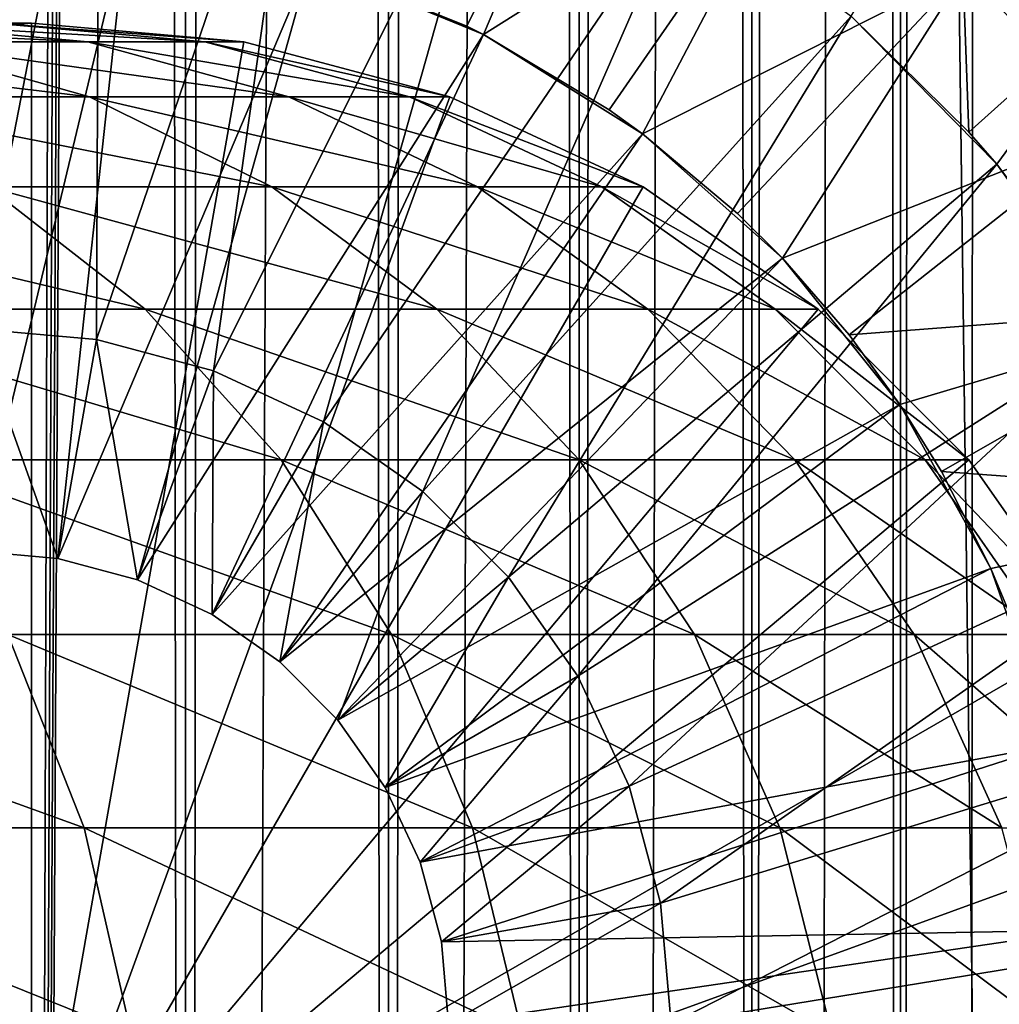
# Model space of a CAD drawing. Extents: x 0 to 500, y 0 to 1744.
# Drawn here: x 476 to 485, y 82 to 91 of the extents above; entities that cross this region are included whole.
import ezdxf

# ---------------------------------------------------------------- set-up
doc = ezdxf.new("R2010")
doc.units = 0
doc.header["$MEASUREMENT"] = 0

msp = doc.modelspace()

# ---------------------------------------------------------------- linework, layer by layer
for points in [[(485.399994, 1742.5, 35.650024), (485.399994, 1.500052, 35.650024), (462.899994, 1742.5, 35.650024)], [(462.899994, 1742.5, 35.650024), (485.399994, 1.500052, 35.650024), (462.899994, 1.500052, 35.650024)], [(475.399994, 1.500052, 61.500023), (475.399994, 1742.5, 61.500023), (477.284088, 1.500052, 61.335186)], [(477.284088, 1.500052, 61.335186), (475.399994, 1742.5, 61.500023), (477.284088, 1742.5, 61.335186)], [(477.284088, 1.500052, 39.964859), (477.284088, 1742.5, 39.964859), (475.399994, 1.500052, 39.800022)], [(475.399994, 1.500052, 39.800022), (477.284088, 1742.5, 39.964859), (475.399994, 1742.5, 39.800022)], [(477.284088, 1.500052, 61.335186), (477.284088, 1742.5, 61.335186), (479.110931, 1.500052, 60.845688)], [(479.110931, 1.500052, 60.845688), (477.284088, 1742.5, 61.335186), (479.110931, 1742.5, 60.845688)], [(479.110931, 1.500052, 40.454357), (479.110931, 1742.5, 40.454357), (477.284088, 1.500052, 39.964859)], [(477.284088, 1.500052, 39.964859), (479.110931, 1742.5, 40.454357), (477.284088, 1742.5, 39.964859)], [(479.110931, 1.500052, 60.845688), (479.110931, 1742.5, 60.845688), (480.825012, 1.500052, 60.046398)], [(480.825012, 1.500052, 60.046398), (479.110931, 1742.5, 60.845688), (480.825012, 1742.5, 60.046398)], [(480.825012, 1.500052, 41.253647), (480.825012, 1742.5, 41.253647), (479.110931, 1.500052, 40.454357)], [(479.110931, 1.500052, 40.454357), (480.825012, 1742.5, 41.253647), (479.110931, 1742.5, 40.454357)], [(480.825012, 1.500052, 60.046398), (480.825012, 1742.5, 60.046398), (482.374237, 1.500052, 58.961605)], [(482.374237, 1.500052, 58.961605), (480.825012, 1742.5, 60.046398), (482.374237, 1742.5, 58.961605)], [(482.374237, 1.500052, 42.338444), (482.374237, 1742.5, 42.338444), (480.825012, 1.500052, 41.253647)], [(480.825012, 1.500052, 41.253647), (482.374237, 1742.5, 42.338444), (480.825012, 1742.5, 41.253647)], [(482.374237, 1.500052, 58.961605), (482.374237, 1742.5, 58.961605), (483.711578, 1.500052, 57.624268)], [(483.711578, 1.500052, 57.624268), (482.374237, 1742.5, 58.961605), (483.711578, 1742.5, 57.624268)], [(483.711578, 1.500052, 43.675777), (483.711578, 1742.5, 43.675777), (482.374237, 1.500052, 42.338444)], [(482.374237, 1.500052, 42.338444), (483.711578, 1742.5, 43.675777), (482.374237, 1742.5, 42.338444)], [(483.711578, 1.500052, 57.624268), (483.711578, 1742.5, 57.624268), (484.796387, 1.500052, 56.075024)], [(484.796387, 1.500052, 56.075024), (483.711578, 1742.5, 57.624268), (484.796387, 1742.5, 56.075024)], [(484.796387, 1.500052, 45.225025), (484.796387, 1742.5, 45.225025), (483.711578, 1.500052, 43.675777)], [(483.711578, 1.500052, 43.675777), (484.796387, 1742.5, 45.225025), (483.711578, 1742.5, 43.675777)], [(477.81012, 46.83284, 65.650024), (485.399994, 1702.454712, 65.650024), (475.899994, 46.999973, 65.650024)], [(475.899994, 46.999973, 65.650024), (485.399994, 1702.454712, 65.650024), (484.326477, 1700.929321, 65.650024)], [(477.81012, 46.83284, 65.650024), (479.662231, 46.336575, 65.650024), (485.399994, 1702.454712, 65.650024)], [(485.399994, 1702.454712, 65.650024), (479.662231, 46.336575, 65.650024), (481.399994, 45.526306, 65.650024)], [(485.399994, 1702.454712, 65.650024), (481.399994, 45.526306, 65.650024), (482.970673, 44.426483, 65.650024)], [(484.326477, 43.070717, 65.650024), (485.399994, 1702.454712, 65.650024), (482.970673, 44.426483, 65.650024)], [(485.399994, 41.545315, 65.650024), (485.399994, 1702.454712, 65.650024), (484.326477, 43.070717, 65.650024)], [(475.899994, 46.999973, 65.650024), (484.326477, 1700.929321, 65.650024), (482.970673, 1699.573486, 65.650024)], [(482.970673, 1699.573486, 65.650024), (481.399994, 1698.473755, 65.650024), (475.899994, 46.999973, 65.650024)], [(462.899994, 1.500052, 65.650024), (481.399994, 1698.473755, 65.650024), (479.662231, 1697.66333, 65.650024)], [(462.899994, 1.500052, 65.650024), (464.899994, 36.000053, 65.650024), (481.399994, 1698.473755, 65.650024)], [(481.399994, 1698.473755, 65.650024), (464.899994, 36.000053, 65.650024), (465.067108, 37.910145, 65.650024)], [(481.399994, 1698.473755, 65.650024), (465.067108, 37.910145, 65.650024), (465.563385, 39.76218, 65.650024)], [(465.563385, 39.76218, 65.650024), (466.373718, 41.500015, 65.650024), (481.399994, 1698.473755, 65.650024)], [(466.373718, 41.500015, 65.650024), (467.473511, 43.070717, 65.650024), (481.399994, 1698.473755, 65.650024)], [(481.399994, 1698.473755, 65.650024), (467.473511, 43.070717, 65.650024), (468.829346, 44.426483, 65.650024)], [(481.399994, 1698.473755, 65.650024), (468.829346, 44.426483, 65.650024), (470.399994, 45.526306, 65.650024)], [(470.399994, 45.526306, 65.650024), (472.137787, 46.336575, 65.650024), (481.399994, 1698.473755, 65.650024)], [(481.399994, 1698.473755, 65.650024), (472.137787, 46.336575, 65.650024), (473.989868, 46.83284, 65.650024)], [(481.399994, 1698.473755, 65.650024), (473.989868, 46.83284, 65.650024), (475.899994, 46.999973, 65.650024)], [(479.662231, 1697.66333, 65.650024), (477.81012, 1697.167114, 65.650024), (462.899994, 1.500052, 65.650024)], [(462.899994, 1.500052, 65.650024), (477.81012, 1697.167114, 65.650024), (475.899994, 1697, 65.650024)], [(462.899994, 1.500052, 65.650024), (475.899994, 1697, 65.650024), (473.989868, 1697.167114, 65.650024)], [(485.604462, 90.054138, 35.650024), (489.502808, 94.680733, 35.650024), (484.300659, 91.475136, 35.650024)], [(475.399994, 88.25, 3.650023), (474.643921, 93.976158, 3.650023), (476.509094, 93.948639, 3.650023)], [(475.399994, 88.25, 3.650023), (476.509094, 93.948639, 3.650023), (476.485291, 88.155052, 3.650023)], [(476.485291, 88.155052, 3.650023), (476.509094, 93.948639, 3.650023), (478.347443, 93.632393, 3.650023)], [(476.485291, 88.155052, 3.650023), (478.347443, 93.632393, 3.650023), (477.537628, 87.873077, 3.650023)], [(477.537628, 87.873077, 3.650023), (478.347443, 93.632393, 3.650023), (480.114594, 93.035057, 3.650023)], [(478.438202, 91.52729, 32.650024), (479.814209, 90.973, 32.650024), (481.138489, 93.664902, 35.650024)], [(481.138489, 93.664902, 35.650024), (479.814209, 90.973, 32.650024), (479.962921, 90.8983, 32.650024)], [(481.138489, 93.664902, 35.650024), (479.962921, 90.8983, 32.650024), (482.800995, 92.687614, 35.650024)], [(477.537628, 87.873077, 3.650023), (480.114594, 93.035057, 3.650023), (478.524994, 87.412659, 3.650023)], [(478.524994, 87.412659, 3.650023), (480.114594, 93.035057, 3.650023), (481.767822, 92.171082, 3.650023)], [(479.962921, 90.8983, 32.650024), (481.093079, 90.221245, 32.650024), (482.800995, 92.687614, 35.650024)], [(482.800995, 92.687614, 35.650024), (481.093079, 90.221245, 32.650024), (481.3927, 90.005478, 32.650024)], [(482.800995, 92.687614, 35.650024), (481.3927, 90.005478, 32.650024), (484.300659, 91.475136, 35.650024)], [(484.228882, 92.64312, 33.650024), (484.326721, 90.019569, 31.821596), (483.267151, 91.061333, 31.821596)], [(485.68689, 91.241501, 33.650024), (484.326721, 90.019569, 31.821596), (484.228882, 92.64312, 33.650024)], [(478.524994, 87.412659, 3.650023), (481.767822, 92.171082, 3.650023), (479.417419, 86.787781, 3.650023)], [(479.417419, 86.787781, 3.650023), (481.767822, 92.171082, 3.650023), (483.267151, 91.061333, 3.650023)], [(475.399994, 86.25, 5.650023), (476.758698, 91.907265, 5.650023), (475.075317, 91.994728, 5.650023)], [(476.138, 86.185432, 5.650023), (476.758698, 91.907265, 5.650023), (475.399994, 86.25, 5.650023)], [(476.138, 86.185432, 5.650023), (478.403473, 91.538292, 5.650023), (476.758698, 91.907265, 5.650023)], [(476.853577, 85.99369, 5.650023), (478.403473, 91.538292, 5.650023), (476.138, 86.185432, 5.650023)], [(476.853577, 85.99369, 5.650023), (479.962921, 90.8983, 5.650023), (478.403473, 91.538292, 5.650023)], [(478.438202, 91.52729, 32.650024), (478.403473, 91.538292, 5.650023), (479.814209, 90.973, 32.650024)], [(479.814209, 90.973, 32.650024), (478.403473, 91.538292, 5.650023), (479.962921, 90.8983, 5.650023)], [(481.3927, 90.005478, 32.650024), (482.246674, 89.288567, 32.650024), (484.300659, 91.475136, 35.650024)], [(484.300659, 91.475136, 35.650024), (482.246674, 89.288567, 32.650024), (482.652191, 88.885178, 32.650024)], [(484.300659, 91.475136, 35.650024), (482.652191, 88.885178, 32.650024), (485.604462, 90.054138, 35.650024)], [(485.68689, 91.241501, 33.650024), (484.576416, 89.73262, 31.821596), (484.326721, 90.019569, 31.821596)], [(485.401001, 88.631737, 31.821596), (484.576416, 89.73262, 31.821596), (485.68689, 91.241501, 33.650024)], [(479.417419, 86.787781, 3.650023), (483.267151, 91.061333, 3.650023), (480.187775, 86.017426, 3.650023)], [(480.187775, 86.017426, 3.650023), (483.267151, 91.061333, 3.650023), (484.576416, 89.73262, 3.650023)], [(483.267151, 91.061333, 3.650023), (483.267151, 91.061333, 31.821596), (484.576416, 89.73262, 3.650023)], [(484.576416, 89.73262, 3.650023), (483.267151, 91.061333, 31.821596), (484.326721, 90.019569, 31.821596)], [(474.546112, 91, 104.666153), (472.86969, 91, 110.485092), (476.408356, 90.832886, 105.091194)], [(476.408356, 90.832886, 105.091194), (472.86969, 91, 110.485092), (474.672638, 90.832886, 111.115967)], [(473.989868, 90.832886, 92.650024), (473.662323, 90.832886, 98.482239), (475.899994, 91, 92.650024)], [(475.899994, 91, 92.650024), (473.662323, 90.832886, 98.482239), (475.560455, 91, 98.696106)], [(475.899994, 80, 64.650024), (473.989868, 90.832886, 64.650024), (475.899994, 91, 64.650024)], [(473.989868, 90.832886, 64.650024), (473.989868, 90.832886, 92.650024), (475.899994, 91, 92.650024)], [(473.989868, 90.832886, 64.650024), (475.899994, 91, 92.650024), (475.899994, 91, 64.650024)], [(475.560455, 91, 98.696106), (474.546112, 91, 104.666153), (477.458588, 90.832886, 98.909973)], [(477.458588, 90.832886, 98.909973), (474.546112, 91, 104.666153), (476.408356, 90.832886, 105.091194)], [(475.899994, 91, 92.650024), (475.560455, 91, 98.696106), (477.81012, 90.832886, 92.650024)], [(477.81012, 90.832886, 92.650024), (475.560455, 91, 98.696106), (477.458588, 90.832886, 98.909973)], [(475.899994, 80, 64.650024), (475.899994, 91, 64.650024), (477.81012, 90.832886, 64.650024)], [(475.899994, 91, 64.650024), (475.899994, 91, 92.650024), (477.81012, 90.832886, 92.650024)], [(475.899994, 91, 64.650024), (477.81012, 90.832886, 92.650024), (477.81012, 90.832886, 64.650024)], [(479.814209, 90.973, 32.650024), (479.962921, 90.8983, 5.650023), (479.962921, 90.8983, 32.650024)], [(477.524994, 85.680611, 5.650023), (479.962921, 90.8983, 5.650023), (476.853577, 85.99369, 5.650023)], [(477.524994, 85.680611, 5.650023), (481.3927, 90.005478, 5.650023), (479.962921, 90.8983, 5.650023)], [(479.962921, 90.8983, 32.650024), (479.962921, 90.8983, 5.650023), (481.093079, 90.221245, 32.650024)], [(481.093079, 90.221245, 32.650024), (479.962921, 90.8983, 5.650023), (481.3927, 90.005478, 5.650023)], [(472.137787, 90.336617, 64.650024), (473.989868, 90.832886, 64.650024), (475.899994, 80, 64.650024)], [(474.672638, 90.832886, 111.115967), (472.273285, 90.832886, 116.908516), (476.420807, 90.336617, 111.727676)], [(476.420807, 90.336617, 111.727676), (472.273285, 90.832886, 116.908516), (473.941956, 90.336617, 117.712112)], [(476.408356, 90.832886, 105.091194), (474.672638, 90.832886, 111.115967), (478.21402, 90.336617, 105.503326)], [(478.21402, 90.336617, 105.503326), (474.672638, 90.832886, 111.115967), (476.420807, 90.336617, 111.727676)], [(477.81012, 90.832886, 64.650024), (479.662231, 90.336617, 64.650024), (475.899994, 80, 64.650024)], [(477.458588, 90.832886, 98.909973), (476.408356, 90.832886, 105.091194), (479.299011, 90.336617, 99.11734)], [(479.299011, 90.336617, 99.11734), (476.408356, 90.832886, 105.091194), (478.21402, 90.336617, 105.503326)], [(477.81012, 90.832886, 92.650024), (477.458588, 90.832886, 98.909973), (479.662231, 90.336617, 92.650024)], [(479.662231, 90.336617, 92.650024), (477.458588, 90.832886, 98.909973), (479.299011, 90.336617, 99.11734)], [(477.81012, 90.832886, 64.650024), (477.81012, 90.832886, 92.650024), (479.662231, 90.336617, 92.650024)], [(477.81012, 90.832886, 64.650024), (479.662231, 90.336617, 92.650024), (479.662231, 90.336617, 64.650024)], [(475.899994, 80, 64.650024), (470.399994, 89.526283, 64.650024), (472.137787, 90.336617, 64.650024)], [(476.420807, 90.336617, 111.727676), (473.941956, 90.336617, 117.712112), (478.061066, 89.526283, 112.301628)], [(478.061066, 89.526283, 112.301628), (473.941956, 90.336617, 117.712112), (475.50766, 89.526283, 118.46611)], [(475.899994, 80, 64.650024), (479.662231, 90.336617, 64.650024), (481.399994, 89.526283, 64.650024)], [(478.21402, 90.336617, 105.503326), (476.420807, 90.336617, 111.727676), (479.908203, 89.526283, 105.890022)], [(479.908203, 89.526283, 105.890022), (476.420807, 90.336617, 111.727676), (478.061066, 89.526283, 112.301628)], [(479.299011, 90.336617, 99.11734), (478.21402, 90.336617, 105.503326), (481.025879, 89.526283, 99.311913)], [(481.025879, 89.526283, 99.311913), (478.21402, 90.336617, 105.503326), (479.908203, 89.526283, 105.890022)], [(479.662231, 90.336617, 92.650024), (479.299011, 90.336617, 99.11734), (481.399994, 89.526283, 92.650024)], [(481.399994, 89.526283, 92.650024), (479.299011, 90.336617, 99.11734), (481.025879, 89.526283, 99.311913)], [(479.662231, 90.336617, 64.650024), (479.662231, 90.336617, 92.650024), (481.399994, 89.526283, 92.650024)], [(479.662231, 90.336617, 64.650024), (481.399994, 89.526283, 92.650024), (481.399994, 89.526283, 64.650024)], [(481.093079, 90.221245, 32.650024), (481.3927, 90.005478, 5.650023), (481.3927, 90.005478, 32.650024)], [(478.131836, 85.255692, 5.650023), (481.3927, 90.005478, 5.650023), (477.524994, 85.680611, 5.650023)], [(478.131836, 85.255692, 5.650023), (482.652191, 88.885178, 5.650023), (481.3927, 90.005478, 5.650023)], [(481.3927, 90.005478, 32.650024), (481.3927, 90.005478, 5.650023), (482.246674, 89.288567, 32.650024)], [(482.246674, 89.288567, 32.650024), (481.3927, 90.005478, 5.650023), (482.652191, 88.885178, 5.650023)], [(485.604462, 90.054138, 35.650024), (482.652191, 88.885178, 32.650024), (483.249573, 88.195496, 32.650024)], [(485.604462, 90.054138, 35.650024), (483.249573, 88.195496, 32.650024), (486.683685, 88.455902, 35.650024)], [(484.576416, 89.73262, 3.650023), (484.326721, 90.019569, 31.821596), (484.576416, 89.73262, 31.821596)], [(480.187775, 86.017426, 3.650023), (484.576416, 89.73262, 3.650023), (480.812653, 85.125, 3.650023)], [(480.812653, 85.125, 3.650023), (484.576416, 89.73262, 3.650023), (485.66391, 88.217064, 3.650023)], [(485.401001, 88.631737, 31.821596), (485.66391, 88.217064, 3.650023), (484.576416, 89.73262, 3.650023)], [(485.401001, 88.631737, 31.821596), (484.576416, 89.73262, 3.650023), (484.576416, 89.73262, 31.821596)], [(475.899994, 80, 64.650024), (468.829346, 88.426491, 64.650024), (470.399994, 89.526283, 64.650024)], [(475.50766, 89.526283, 118.46611), (472.28009, 89.526283, 124.305931), (476.92276, 88.426491, 119.147591)], [(476.92276, 88.426491, 119.147591), (472.28009, 89.526283, 124.305931), (473.609985, 88.426491, 125.141571)], [(478.061066, 89.526283, 112.301628), (475.50766, 89.526283, 118.46611), (479.543579, 88.426491, 112.820389)], [(479.543579, 88.426491, 112.820389), (475.50766, 89.526283, 118.46611), (476.92276, 88.426491, 119.147591)], [(475.899994, 80, 64.650024), (481.399994, 89.526283, 64.650024), (482.970673, 88.426491, 64.650024)], [(479.908203, 89.526283, 105.890022), (478.061066, 89.526283, 112.301628), (481.439484, 88.426491, 106.239525)], [(481.439484, 88.426491, 106.239525), (478.061066, 89.526283, 112.301628), (479.543579, 88.426491, 112.820389)], [(481.025879, 89.526283, 99.311913), (479.908203, 89.526283, 105.890022), (482.58667, 88.426491, 99.48777)], [(482.58667, 88.426491, 99.48777), (479.908203, 89.526283, 105.890022), (481.439484, 88.426491, 106.239525)], [(481.399994, 89.526283, 92.650024), (481.025879, 89.526283, 99.311913), (482.970673, 88.426491, 92.650024)], [(482.970673, 88.426491, 92.650024), (481.025879, 89.526283, 99.311913), (482.58667, 88.426491, 99.48777)], [(481.399994, 89.526283, 64.650024), (481.399994, 89.526283, 92.650024), (482.970673, 88.426491, 92.650024)], [(481.399994, 89.526283, 64.650024), (482.970673, 88.426491, 92.650024), (482.970673, 88.426491, 64.650024)], [(482.246674, 89.288567, 32.650024), (482.652191, 88.885178, 5.650023), (482.652191, 88.885178, 32.650024)], [(478.655701, 84.73185, 5.650023), (482.652191, 88.885178, 5.650023), (478.131836, 85.255692, 5.650023)], [(478.655701, 84.73185, 5.650023), (483.705627, 87.569244, 5.650023), (482.652191, 88.885178, 5.650023)], [(482.652191, 88.885178, 32.650024), (482.652191, 88.885178, 5.650023), (483.249573, 88.195496, 32.650024)], [(483.249573, 88.195496, 32.650024), (482.652191, 88.885178, 5.650023), (483.705627, 87.569244, 5.650023)], [(467.473511, 87.070663, 64.650024), (468.829346, 88.426491, 64.650024), (475.899994, 80, 64.650024)], [(476.92276, 88.426491, 119.147591), (473.609985, 88.426491, 125.141571), (478.144318, 87.070663, 119.735863)], [(478.144318, 87.070663, 119.735863), (473.609985, 88.426491, 125.141571), (474.757996, 87.070663, 125.862915)], [(482.970673, 88.426491, 64.650024), (484.326477, 87.070663, 64.650024), (475.899994, 80, 64.650024)], [(479.543579, 88.426491, 112.820389), (476.92276, 88.426491, 119.147591), (480.823303, 87.070663, 113.268188)], [(480.823303, 87.070663, 113.268188), (476.92276, 88.426491, 119.147591), (478.144318, 87.070663, 119.735863)], [(481.439484, 88.426491, 106.239525), (479.543579, 88.426491, 112.820389), (482.761322, 87.070663, 106.541229)], [(482.761322, 87.070663, 106.541229), (479.543579, 88.426491, 112.820389), (480.823303, 87.070663, 113.268188)], [(482.58667, 88.426491, 99.48777), (481.439484, 88.426491, 106.239525), (483.93396, 87.070663, 99.639572)], [(483.93396, 87.070663, 99.639572), (481.439484, 88.426491, 106.239525), (482.761322, 87.070663, 106.541229)], [(482.970673, 88.426491, 92.650024), (482.58667, 88.426491, 99.48777), (484.326477, 87.070663, 92.650024)], [(484.326477, 87.070663, 92.650024), (482.58667, 88.426491, 99.48777), (483.93396, 87.070663, 99.639572)], [(482.970673, 88.426491, 64.650024), (482.970673, 88.426491, 92.650024), (484.326477, 87.070663, 92.650024)], [(482.970673, 88.426491, 64.650024), (484.326477, 87.070663, 92.650024), (484.326477, 87.070663, 64.650024)], [(483.249573, 88.195496, 32.650024), (483.705627, 87.569244, 32.650024), (486.683685, 88.455902, 35.650024)], [(486.683685, 88.455902, 35.650024), (483.705627, 87.569244, 32.650024), (484.079742, 86.96608, 32.650024)], [(486.683685, 88.455902, 35.650024), (484.079742, 86.96608, 32.650024), (487.514587, 86.715599, 35.650024)], [(475.399994, 86.25, 0.850024), (475.399994, 88.25, 0.850024), (476.138, 86.185432, 0.850024)], [(476.138, 86.185432, 0.850024), (475.399994, 88.25, 0.850024), (476.485291, 88.155052, 0.850024)], [(476.485291, 88.155052, 3.650023), (476.485291, 88.155052, 0.850024), (475.399994, 88.25, 0.850024)], [(476.485291, 88.155052, 3.650023), (475.399994, 88.25, 0.850024), (475.399994, 88.25, 3.650023)], [(480.812653, 85.125, 3.650023), (485.66391, 88.217064, 3.650023), (481.273071, 84.137627, 3.650023)], [(481.273071, 84.137627, 3.650023), (485.66391, 88.217064, 3.650023), (486.503418, 86.551277, 3.650023)], [(476.138, 86.185432, 0.850024), (476.485291, 88.155052, 0.850024), (476.853577, 85.99369, 0.850024)], [(476.853577, 85.99369, 0.850024), (476.485291, 88.155052, 0.850024), (477.537628, 87.873077, 0.850024)], [(477.537628, 87.873077, 3.650023), (477.537628, 87.873077, 0.850024), (476.485291, 88.155052, 0.850024)], [(477.537628, 87.873077, 3.650023), (476.485291, 88.155052, 0.850024), (476.485291, 88.155052, 3.650023)], [(483.249573, 88.195496, 32.650024), (483.705627, 87.569244, 5.650023), (483.705627, 87.569244, 32.650024)], [(476.853577, 85.99369, 0.850024), (477.537628, 87.873077, 0.850024), (477.524994, 85.680611, 0.850024)], [(477.524994, 85.680611, 0.850024), (477.537628, 87.873077, 0.850024), (478.524994, 87.412659, 0.850024)], [(478.524994, 87.412659, 3.650023), (478.524994, 87.412659, 0.850024), (477.537628, 87.873077, 0.850024)], [(478.524994, 87.412659, 3.650023), (477.537628, 87.873077, 0.850024), (477.537628, 87.873077, 3.650023)], [(479.080597, 84.125, 5.650023), (483.705627, 87.569244, 5.650023), (478.655701, 84.73185, 5.650023)], [(479.080597, 84.125, 5.650023), (484.523071, 86.095062, 5.650023), (483.705627, 87.569244, 5.650023)], [(483.705627, 87.569244, 32.650024), (483.705627, 87.569244, 5.650023), (484.079742, 86.96608, 32.650024)], [(484.079742, 86.96608, 32.650024), (483.705627, 87.569244, 5.650023), (484.523071, 86.095062, 5.650023)], [(477.524994, 85.680611, 0.850024), (478.524994, 87.412659, 0.850024), (478.131836, 85.255692, 0.850024)], [(478.131836, 85.255692, 0.850024), (478.524994, 87.412659, 0.850024), (479.417419, 86.787781, 0.850024)], [(479.417419, 86.787781, 3.650023), (479.417419, 86.787781, 0.850024), (478.524994, 87.412659, 0.850024)], [(479.417419, 86.787781, 3.650023), (478.524994, 87.412659, 0.850024), (478.524994, 87.412659, 3.650023)], [(475.899994, 80, 64.650024), (466.373718, 85.5, 64.650024), (467.473511, 87.070663, 64.650024)], [(478.144318, 87.070663, 119.735863), (474.757996, 87.070663, 125.862915), (479.135193, 85.5, 120.213043)], [(479.135193, 85.5, 120.213043), (474.757996, 87.070663, 125.862915), (475.68924, 85.5, 126.448044)], [(475.899994, 80, 64.650024), (484.326477, 87.070663, 64.650024), (485.4263, 85.5, 64.650024)], [(480.823303, 87.070663, 113.268188), (478.144318, 87.070663, 119.735863), (481.861389, 85.5, 113.631424)], [(481.861389, 85.5, 113.631424), (478.144318, 87.070663, 119.735863), (479.135193, 85.5, 120.213043)], [(482.761322, 87.070663, 106.541229), (480.823303, 87.070663, 113.268188), (483.833527, 85.5, 106.78595)], [(483.833527, 85.5, 106.78595), (480.823303, 87.070663, 113.268188), (481.861389, 85.5, 113.631424)], [(483.93396, 87.070663, 99.639572), (482.761322, 87.070663, 106.541229), (485.026855, 85.5, 99.762711)], [(485.026855, 85.5, 99.762711), (482.761322, 87.070663, 106.541229), (483.833527, 85.5, 106.78595)], [(484.326477, 87.070663, 92.650024), (483.93396, 87.070663, 99.639572), (485.4263, 85.5, 92.650024)], [(485.4263, 85.5, 92.650024), (483.93396, 87.070663, 99.639572), (485.026855, 85.5, 99.762711)], [(484.326477, 87.070663, 64.650024), (484.326477, 87.070663, 92.650024), (485.4263, 85.5, 92.650024)], [(484.326477, 87.070663, 64.650024), (485.4263, 85.5, 92.650024), (485.4263, 85.5, 64.650024)], [(484.079742, 86.96608, 32.650024), (484.523071, 86.095062, 32.650024), (487.514587, 86.715599, 35.650024)], [(484.079742, 86.96608, 32.650024), (484.523071, 86.095062, 5.650023), (484.523071, 86.095062, 32.650024)], [(478.131836, 85.255692, 0.850024), (479.417419, 86.787781, 0.850024), (478.655701, 84.73185, 0.850024)], [(478.655701, 84.73185, 0.850024), (479.417419, 86.787781, 0.850024), (480.187775, 86.017426, 0.850024)], [(480.187775, 86.017426, 3.650023), (480.187775, 86.017426, 0.850024), (479.417419, 86.787781, 0.850024)], [(480.187775, 86.017426, 3.650023), (479.417419, 86.787781, 0.850024), (479.417419, 86.787781, 3.650023)], [(487.514587, 86.715599, 35.650024), (484.523071, 86.095062, 32.650024), (484.718903, 85.62738, 32.650024)], [(481.273071, 84.137627, 3.650023), (486.503418, 86.551277, 3.650023), (481.555054, 83.085304, 3.650023)], [(481.555054, 83.085304, 3.650023), (486.503418, 86.551277, 3.650023), (487.074615, 84.775513, 3.650023)], [(476.138, 86.185432, 0.850024), (476.138, 86.185432, 5.650023), (475.399994, 86.25, 0.850024)], [(475.399994, 86.25, 0.850024), (476.138, 86.185432, 5.650023), (475.399994, 86.25, 5.650023)], [(476.853577, 85.99369, 0.850024), (476.853577, 85.99369, 5.650023), (476.138, 86.185432, 0.850024)], [(476.138, 86.185432, 0.850024), (476.853577, 85.99369, 5.650023), (476.138, 86.185432, 5.650023)], [(479.393707, 83.453583, 5.650023), (484.523071, 86.095062, 5.650023), (479.080597, 84.125, 5.650023)], [(479.393707, 83.453583, 5.650023), (485.081299, 84.504524, 5.650023), (484.523071, 86.095062, 5.650023)], [(484.523071, 86.095062, 32.650024), (484.523071, 86.095062, 5.650023), (484.718903, 85.62738, 32.650024)], [(484.718903, 85.62738, 32.650024), (484.523071, 86.095062, 5.650023), (485.081299, 84.504524, 5.650023)], [(477.524994, 85.680611, 0.850024), (477.524994, 85.680611, 5.650023), (476.853577, 85.99369, 0.850024)], [(476.853577, 85.99369, 0.850024), (477.524994, 85.680611, 5.650023), (476.853577, 85.99369, 5.650023)], [(478.655701, 84.73185, 0.850024), (480.187775, 86.017426, 0.850024), (479.080597, 84.125, 0.850024)], [(479.080597, 84.125, 0.850024), (480.187775, 86.017426, 0.850024), (480.812653, 85.125, 0.850024)], [(480.812653, 85.125, 3.650023), (480.812653, 85.125, 0.850024), (480.187775, 86.017426, 0.850024)], [(480.812653, 85.125, 3.650023), (480.187775, 86.017426, 0.850024), (480.187775, 86.017426, 3.650023)], [(478.131836, 85.255692, 0.850024), (478.131836, 85.255692, 5.650023), (477.524994, 85.680611, 0.850024)], [(477.524994, 85.680611, 0.850024), (478.131836, 85.255692, 5.650023), (477.524994, 85.680611, 5.650023)], [(475.899994, 80, 64.650024), (465.563354, 83.762222, 64.650024), (466.373718, 85.5, 64.650024)], [(475.68924, 85.5, 126.448044), (471.566833, 85.5, 132.258011), (476.375366, 83.762222, 126.879166)], [(476.375366, 83.762222, 126.879166), (471.566833, 85.5, 132.258011), (472.200409, 83.762222, 132.763245)], [(479.135193, 85.5, 120.213043), (475.68924, 85.5, 126.448044), (479.865295, 83.762222, 120.564636)], [(479.865295, 83.762222, 120.564636), (475.68924, 85.5, 126.448044), (476.375366, 83.762222, 126.879166)], [(475.899994, 80, 64.650024), (485.4263, 85.5, 64.650024), (486.236603, 83.762222, 64.650024)], [(481.861389, 85.5, 113.631424), (479.135193, 85.5, 120.213043), (482.626282, 83.762222, 113.899063)], [(482.626282, 83.762222, 113.899063), (479.135193, 85.5, 120.213043), (479.865295, 83.762222, 120.564636)], [(483.833527, 85.5, 106.78595), (481.861389, 85.5, 113.631424), (484.623566, 83.762222, 106.966263)], [(484.623566, 83.762222, 106.966263), (481.861389, 85.5, 113.631424), (482.626282, 83.762222, 113.899063)], [(485.026855, 85.5, 99.762711), (483.833527, 85.5, 106.78595), (485.832062, 83.762222, 99.853439)], [(485.832062, 83.762222, 99.853439), (483.833527, 85.5, 106.78595), (484.623566, 83.762222, 106.966263)], [(478.655701, 84.73185, 0.850024), (478.655701, 84.73185, 5.650023), (478.131836, 85.255692, 0.850024)], [(478.131836, 85.255692, 0.850024), (478.655701, 84.73185, 5.650023), (478.131836, 85.255692, 5.650023)], [(479.080597, 84.125, 0.850024), (480.812653, 85.125, 0.850024), (479.393707, 83.453583, 0.850024)], [(479.393707, 83.453583, 0.850024), (480.812653, 85.125, 0.850024), (481.273071, 84.137627, 0.850024)], [(481.273071, 84.137627, 3.650023), (481.273071, 84.137627, 0.850024), (480.812653, 85.125, 0.850024)], [(481.273071, 84.137627, 3.650023), (480.812653, 85.125, 0.850024), (480.812653, 85.125, 3.650023)], [(481.555054, 83.085304, 3.650023), (487.074615, 84.775513, 3.650023), (481.649994, 82, 3.650023)], [(481.649994, 82, 3.650023), (487.074615, 84.775513, 3.650023), (487.363708, 82.932686, 3.650023)], [(479.080597, 84.125, 0.850024), (479.080597, 84.125, 5.650023), (478.655701, 84.73185, 0.850024)], [(478.655701, 84.73185, 0.850024), (479.080597, 84.125, 5.650023), (478.655701, 84.73185, 5.650023)], [(479.585419, 82.738007, 5.650023), (485.081299, 84.504524, 5.650023), (479.393707, 83.453583, 5.650023)], [(479.585419, 82.738007, 5.650023), (485.36441, 82.842827, 5.650023), (485.081299, 84.504524, 5.650023)], [(479.393707, 83.453583, 0.850024), (481.273071, 84.137627, 0.850024), (479.585419, 82.738007, 0.850024)], [(479.585419, 82.738007, 0.850024), (481.273071, 84.137627, 0.850024), (481.555054, 83.085304, 0.850024)], [(481.555054, 83.085304, 3.650023), (481.555054, 83.085304, 0.850024), (481.273071, 84.137627, 0.850024)], [(481.555054, 83.085304, 3.650023), (481.273071, 84.137627, 0.850024), (481.273071, 84.137627, 3.650023)], [(479.393707, 83.453583, 0.850024), (479.393707, 83.453583, 5.650023), (479.080597, 84.125, 0.850024)], [(479.080597, 84.125, 0.850024), (479.393707, 83.453583, 5.650023), (479.080597, 84.125, 5.650023)], [(465.067139, 81.910133, 64.650024), (465.563354, 83.762222, 64.650024), (475.899994, 80, 64.650024)], [(476.375366, 83.762222, 126.879166), (472.200409, 83.762222, 132.763245), (476.795563, 81.910133, 127.143196)], [(476.795563, 81.910133, 127.143196), (472.200409, 83.762222, 132.763245), (472.588409, 81.910133, 133.072662)], [(486.236603, 83.762222, 64.650024), (486.73288, 81.910133, 64.650024), (475.899994, 80, 64.650024)], [(479.865295, 83.762222, 120.564636), (476.375366, 83.762222, 126.879166), (480.312408, 81.910133, 120.779961)], [(480.312408, 81.910133, 120.779961), (476.375366, 83.762222, 126.879166), (476.795563, 81.910133, 127.143196)], [(482.626282, 83.762222, 113.899063), (479.865295, 83.762222, 120.564636), (483.094666, 81.910133, 114.062965)], [(483.094666, 81.910133, 114.062965), (479.865295, 83.762222, 120.564636), (480.312408, 81.910133, 120.779961)], [(484.623566, 83.762222, 106.966263), (482.626282, 83.762222, 113.899063), (485.107391, 81.910133, 107.076698)], [(485.107391, 81.910133, 107.076698), (482.626282, 83.762222, 113.899063), (483.094666, 81.910133, 114.062965)], [(479.585419, 82.738007, 0.850024), (479.585419, 82.738007, 5.650023), (479.393707, 83.453583, 0.850024)], [(479.393707, 83.453583, 0.850024), (479.585419, 82.738007, 5.650023), (479.393707, 83.453583, 5.650023)], [(479.585419, 82.738007, 0.850024), (481.555054, 83.085304, 0.850024), (479.649994, 82, 0.850024)], [(479.649994, 82, 0.850024), (481.555054, 83.085304, 0.850024), (481.649994, 82, 0.850024)], [(481.649994, 82, 3.650023), (481.555054, 83.085304, 0.850024), (481.555054, 83.085304, 3.650023)], [(481.649994, 82, 3.650023), (481.649994, 82, 0.850024), (481.555054, 83.085304, 0.850024)], [(481.649994, 82, 3.650023), (487.363708, 82.932686, 3.650023), (487.363708, 81.067314, 3.650023)], [(479.649994, 82, 5.650023), (485.36441, 82.842827, 5.650023), (479.585419, 82.738007, 5.650023)], [(479.649994, 82, 5.650023), (485.36441, 81.157173, 5.650023), (485.36441, 82.842827, 5.650023)], [(479.649994, 82, 0.850024), (479.649994, 82, 5.650023), (479.585419, 82.738007, 0.850024)], [(479.585419, 82.738007, 0.850024), (479.649994, 82, 5.650023), (479.585419, 82.738007, 5.650023)]]:
    msp.add_3dface(points)

doc.saveas('drawing.dxf')
